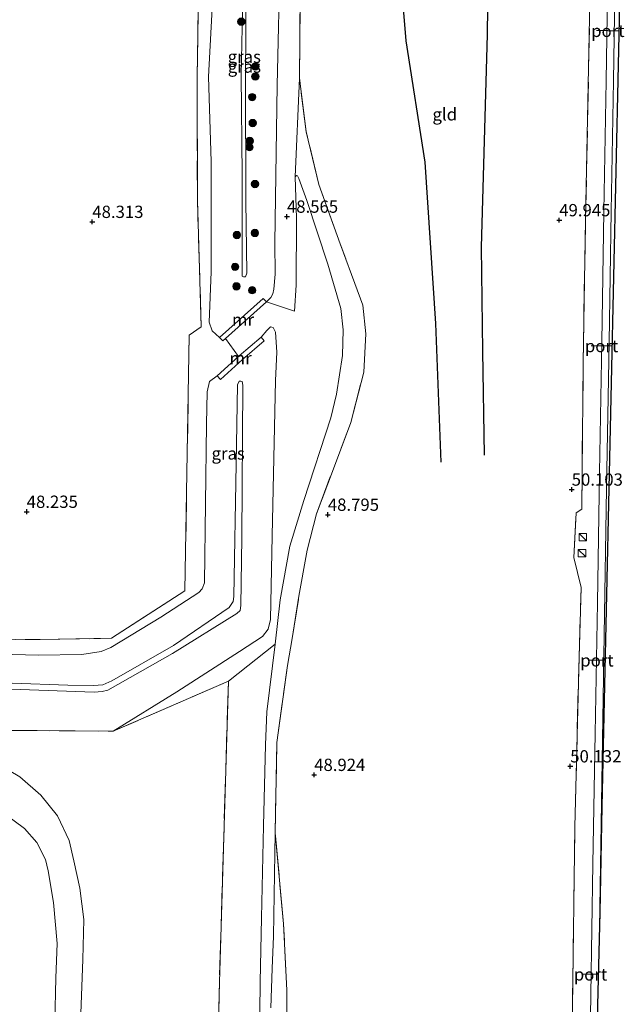
# Model space of a CAD drawing. Units: metres. Extents: x 176111 to 178882, y 312498 to 318753.
# Drawn here: x 178145 to 178268, y 314206 to 314406 of the extents above; entities that cross this region are included whole.
import ezdxf
from ezdxf.enums import TextEntityAlignment as Align

# ---------------------------------------------------------------- set-up
doc = ezdxf.new("R2010")
doc.units = ezdxf.units.M
doc.linetypes.add('IE-TERREINAFSCHEIDING', pattern=[10, 8, -2])
doc.layers.get('0').update_dxf_attribs({"lineweight": 25})
for name, color, linetype, lineweight in [('B-ME-GR-BOMENSTRUIKEN-GV-B6', 93, 'Continuous', 18), ('B-ME-GR-BOOM-GV-B6', 93, 'Continuous', 18), ('B-ME-GR-BOOM-S-B1', 93, 'Continuous', 18), ('B-ME-GW-GRONDWERKLIJN-L-B1', 10, 'Continuous', 25), ('B-ME-GW-HOOGTEPUNT-S-B1', 10, 'Continuous', 25), ('B-ME-GW-KRUINLIJN-L-B1', 93, 'Continuous', 18), ('B-ME-GW-TEENLIJN-L-B1', 93, 'Continuous', 18), ('B-ME-IE-GRASLAND-GV-B6', 93, 'Continuous', 18), ('B-ME-IE-GRONDWERKLIJN-GROND_INGERICHT-GV-B6', 253, 'Continuous', 18), ('B-ME-IE-INRICHTINGSELEMENT-S-B1', 253, 'Continuous', 18), ('B-ME-IE-TERREINAFSCHEIDING-DOORGANG-L-B1', 8, 'IE-TERREINAFSCHEIDING-KUNSTMATIG-OPEN', 18), ('B-ME-IE-TERREINAFSCHEIDING-RASTERHEKWERK-L-B1', 8, 'IE-TERREINAFSCHEIDING', 18), ('B-ME-KG-KADASTRAAL-OPNAMEDTMGRENS-L-B1', 10, 'Continuous', 25), ('B-ME-MW-MUUR-GV-B6', 8, 'IE-TERREINAFSCHEIDING-KUNSTMATIG', 18), ('B-ME-OG-BREUK-L-B1', 10, 'Continuous', 25), ('B-ME-SB-SPOOR-GV-B6', 253, 'Continuous', 18), ('B-ME-SB-SPOOR-L-B1', 253, 'Continuous', 18), ('B-ME-VH-VERH_SOORT-ONVERHARD-GV-B6', 8, 'Continuous', 18), ('B-ME-VW-PORTAAL-L-B1', 10, 'Continuous', 25)]:
    doc.layers.add(name, color=color, linetype=linetype, lineweight=lineweight)
doc.styles.add('NLCS-ISO', font='NLCS-ISO.TTF')
doc.linetypes.add('IE-TERREINAFSCHEIDING-KUNSTMATIG', pattern='A,4,[82,NLCS.SHX,S=0.75,R=90,X=0,Y=0],4,-2', length=10)
doc.linetypes.add('IE-TERREINAFSCHEIDING-KUNSTMATIG-OPEN', pattern='A,7,-1.5,[67,NLCS.SHX,S=0.75,R=0,X=0,Y=0],-1.5', length=10)

# ---------------------------------------------------------------- blocks, each defined once
blk = doc.blocks.new('kast')
blk.add_line((-0.75, -0.75), (0.75, 0.75))
blk.add_lwpolyline([(-0.75, 0.75), (0.75, 0.75), (0.75, -0.75), (-0.75, -0.75)], close=True)
blk = doc.blocks.new('boom')
blk.add_hatch(color=256).paths.add_polyline_path([(-0.75, 0, 1), (0.75, 0, 1)])
blk.add_circle((0, 0), 0.75)
blk = doc.blocks.new('hoogtepunt')
for p, q in [((-0.5, 0), (0.5, 0)), ((0, 0.5), (0, -0.5))]:
    blk.add_line(p, q)

msp = doc.modelspace()

# ---------------------------------------------------------------- linework, layer by layer
at = {"layer": 'B-ME-GR-BOMENSTRUIKEN-GV-B6'}
for points in [[(178116.96, 314277.56, 48.47), (178148.29, 314276.77, 48.63), (178157.16, 314276.89, 48.47), (178161.09, 314277.51, 48.47), (178163.07, 314278.3, 48.47), (178173.21, 314284.48, 48.49), (178180.98, 314289.5, 48.56), (178181.65, 314290.25, 48.56), (178182.1, 314291.46, 48.56), (178182.49, 314323.8, 48.47), (178182.65, 314330.34, 48.6), (178183.12, 314332.44, 48.66), (178184.71, 314333.59, 48.71), (178185.38, 314332.85, 48.71), (178189.84, 314336.95, 48.71), (178194.27, 314340.75, 48.71), (178193.62, 314341.51, 48.71), (178194.81, 314342.87, 48.68), (178195.54, 314343.58, 48.64), (178196.07, 314343.44, 48.65), (178196.57, 314342.48, 48.63), (178196.8, 314338.45, 48.63), (178196.57, 314332.64, 48.49), (178195.87, 314301.03, 48.64), (178195.55, 314284.01, 48.65), (178195.04, 314282.09, 48.71), (178193.89, 314280.55, 48.81), (178189.25, 314277.55, 48.66), (178176.5, 314269.32, 48.56), (178163.54, 314261.28, 48.44), (178132.54, 314261.55, 48.21)], [(178137.11, 314270.05, 51.5), (178159.67, 314269.24, 51.55), (178161.32, 314269.41, 51.55), (178162.43, 314269.65, 51.52), (178175.6, 314277.11, 51.48), (178188.71, 314285.23, 51.48), (178189.35, 314285.89, 51.48), (178189.51, 314286.86, 51.55), (178189.74, 314300.64, 51.52), (178189.91, 314331.71, 51.36), (178189.75, 314332.46, 51.36), (178189.48, 314332.56, 51.36), (178189.16, 314332.55, 51.36), (178188.81, 314331.77, 51.36), (178188.53, 314315.71, 51.45)], [(178188.53, 314315.71, 51.45), (178188.81, 314331.77, 51.36), (178189.16, 314332.55, 51.36), (178189.48, 314332.56, 51.36), (178189.75, 314332.46, 51.36), (178189.91, 314331.71, 51.36), (178189.74, 314300.64, 51.52), (178189.51, 314286.86, 51.55), (178189.35, 314285.89, 51.48), (178188.71, 314285.23, 51.48), (178175.6, 314277.11, 51.48), (178162.43, 314269.65, 51.52), (178161.32, 314269.41, 51.55), (178159.67, 314269.24, 51.55), (178137.11, 314270.05, 51.5)], [(178188.53, 314315.71, 51.45), (178188.07, 314288.71, 51.52), (178187.98, 314287.66, 51.5), (178187.14, 314286.46, 51.45), (178175.79, 314278.74, 51.48), (178163.23, 314271.54, 51.41), (178161.41, 314270.74, 51.41), (178159.53, 314270.6, 51.41), (178154.33, 314270.7, 51.45), (178131.57, 314271.45, 51.38)], [(178131.57, 314271.45, 51.38), (178154.33, 314270.7, 51.45), (178159.53, 314270.6, 51.41), (178161.41, 314270.74, 51.41), (178163.23, 314271.54, 51.41), (178175.79, 314278.74, 51.48), (178187.14, 314286.46, 51.45), (178187.98, 314287.66, 51.5), (178188.07, 314288.71, 51.52), (178188.53, 314315.71, 51.45)]]:
    msp.add_polyline3d(points, dxfattribs=at)
at = {"layer": 'B-ME-GR-BOOM-GV-B6'}
msp.add_polyline3d([(178184.59, 314174.52, 49.19), (178185.08, 314207.93, 49.05), (178186.03, 314239.72, 48.74), (178186.97, 314271.51, 48.44), (178196.51, 314278.99, 48.68), (178194.78, 314265.27, 48.79), (178194.51, 314258.54, 48.79), (178194.13, 314242.01, 48.83), (178193.74, 314223.3, 48.87), (178193.42, 314210.23, 48.94), (178193.25, 314192.14, 49.17)], dxfattribs=at)
at = {"layer": 'B-ME-GW-GRONDWERKLIJN-L-B1'}
msp.add_polyline3d([(178239.06, 314317.44, 49.84), (178238.77, 314338.62, 49.68), (178238.48, 314359.81, 49.52), (178239.08, 314381.46, 49.61), (178239.68, 314403.1, 49.7), (178240, 314424.89, 49.55), (178240.32, 314446.68, 49.39), (178240.28, 314467.36, 49.41), (178240.25, 314488.05, 49.44), (178239.7, 314511.48, 49.6), (178239.16, 314534.91, 49.77), (178231.48, 314547.7, 49.41), (178226.94, 314565.12, 49.1), (178223.13, 314574.03, 48.69)], dxfattribs=at)
at = {"layer": 'B-ME-GW-KRUINLIJN-L-B1'}
for points in [[(178190.47, 314394.41, 51.68), (178190.52, 314369.23, 51.64), (178190.72, 314354.51, 51.26), (178190.43, 314353.79, 51.17), (178190.07, 314353.73, 51.22), (178189.78, 314353.92, 51.33), (178189.77, 314354.63, 51.36), (178189.76, 314374.55, 51.5), (178189.58, 314394.75, 51.7), (178189.94, 314411.07, 51.71), (178189.92, 314435.66, 51.59), (178189.96, 314442.92, 50.91), (178190.24, 314443.31, 50.88), (178190.53, 314443.38, 50.89), (178190.74, 314443.22, 50.91), (178190.84, 314442.72, 50.97), (178190.73, 314431.39, 51.53), (178190.47, 314394.41, 51.68)], [(178188.53, 314315.71, 51.45), (178188.81, 314331.77, 51.36), (178189.16, 314332.55, 51.36), (178189.48, 314332.56, 51.36), (178189.75, 314332.46, 51.36), (178189.91, 314331.71, 51.36), (178189.74, 314300.64, 51.52), (178189.51, 314286.86, 51.55), (178189.35, 314285.89, 51.48), (178188.71, 314285.23, 51.48), (178175.6, 314277.11, 51.48), (178162.43, 314269.65, 51.52), (178161.32, 314269.41, 51.55), (178159.67, 314269.24, 51.55), (178137.11, 314270.05, 51.5)], [(178131.57, 314271.45, 51.38), (178154.33, 314270.7, 51.45), (178159.53, 314270.6, 51.41), (178161.41, 314270.74, 51.41), (178163.23, 314271.54, 51.41), (178175.79, 314278.74, 51.48), (178187.14, 314286.46, 51.45), (178187.98, 314287.66, 51.5), (178188.07, 314288.71, 51.52), (178188.53, 314315.71, 51.45)], [(178141.56, 314244.43, 49.88), (178145.51, 314241.52, 49.91), (178148, 314238.66, 49.93), (178149.76, 314235.2, 49.9), (178150.34, 314232.87, 49.9), (178151.42, 314226.46, 49.9), (178152.11, 314218.1, 50.05), (178151.86, 314211.11, 50.18), (178151.64, 314201.99, 50.13)]]:
    msp.add_polyline3d(points, dxfattribs=at)
at = {"layer": 'B-ME-GW-TEENLIJN-L-B1'}
for points in [[(178194.7, 314348.66, 48.71), (178195.16, 314349.05, 48.71), (178195.62, 314349.53, 48.71), (178196.04, 314350.27, 48.69), (178196.24, 314351.26, 48.67), (178196.46, 314354.31, 48.61), (178196.45, 314360.68, 48.63), (178196.9, 314392.76, 48.66), (178197.54, 314419.54, 48.34), (178197.27, 314440.53, 48.21), (178196.76, 314450.32, 48.16), (178195.66, 314451.66, 48.04)], [(178185.2, 314341.44, 48.71), (178183.7, 314342.75, 48.55), (178183.07, 314344.54, 48.52), (178183.46, 314354.81, 48.61), (178183.5, 314377.23, 48.56), (178182.91, 314394.48, 48.56), (178183.81, 314411.02, 48.5), (178184.47, 314421.99, 48.59), (178184.89, 314434.66, 48.49), (178185.06, 314443.52, 48.41), (178185.2, 314445.68, 48.04)], [(178163.54, 314261.28, 48.44), (178176.5, 314269.32, 48.56), (178189.25, 314277.55, 48.66), (178193.89, 314280.55, 48.81), (178195.04, 314282.09, 48.71), (178195.55, 314284.01, 48.65), (178195.87, 314301.03, 48.64), (178196.57, 314332.64, 48.49), (178196.8, 314338.45, 48.63), (178196.57, 314342.48, 48.63), (178196.07, 314343.44, 48.65), (178195.54, 314343.58, 48.64), (178194.81, 314342.87, 48.68), (178193.62, 314341.51, 48.71)], [(178184.71, 314333.59, 48.71), (178183.12, 314332.44, 48.66), (178182.65, 314330.34, 48.6), (178182.49, 314323.8, 48.47), (178182.1, 314291.46, 48.56), (178181.65, 314290.25, 48.56), (178180.98, 314289.5, 48.56), (178173.21, 314284.48, 48.49), (178163.07, 314278.3, 48.47), (178161.09, 314277.51, 48.47), (178157.16, 314276.89, 48.47), (178148.29, 314276.77, 48.63), (178116.96, 314277.56, 48.47)], [(178156.8, 314200.16, 49.49), (178157.38, 314214.81, 49.27), (178157.56, 314222.99, 49.05), (178156.78, 314229.38, 49.05), (178155.5, 314234.95, 48.98), (178154.6, 314239.08, 48.76), (178152.24, 314244.07, 48.66), (178148.8, 314248.27, 48.58), (178144.52, 314252.01, 48.44), (178140.11, 314254.56, 48.29)]]:
    msp.add_polyline3d(points, dxfattribs=at)
at = {"layer": 'B-ME-IE-GRASLAND-GV-B6'}
for points in [[(178190.47, 314394.41, 51.68), (178190.52, 314369.23, 51.64), (178190.72, 314354.51, 51.26), (178190.43, 314353.79, 51.17), (178190.07, 314353.73, 51.22), (178189.78, 314353.92, 51.33), (178189.77, 314354.63, 51.36), (178189.76, 314374.55, 51.5), (178189.58, 314394.75, 51.7), (178189.94, 314411.07, 51.71), (178189.92, 314435.66, 51.59), (178189.96, 314442.92, 50.91), (178190.24, 314443.31, 50.88), (178190.53, 314443.38, 50.89), (178190.74, 314443.22, 50.91), (178190.84, 314442.72, 50.97), (178190.73, 314431.39, 51.53), (178190.47, 314394.41, 51.68)], [(178190.47, 314394.41, 51.68), (178190.73, 314431.39, 51.53), (178190.84, 314442.72, 50.97), (178190.74, 314443.22, 50.91), (178190.53, 314443.38, 50.89), (178190.24, 314443.31, 50.88), (178189.96, 314442.92, 50.91), (178189.92, 314435.66, 51.59), (178189.94, 314411.07, 51.71), (178189.58, 314394.75, 51.7), (178189.76, 314374.55, 51.5), (178189.77, 314354.63, 51.36), (178189.78, 314353.92, 51.33), (178190.07, 314353.73, 51.22), (178190.43, 314353.79, 51.17), (178190.72, 314354.51, 51.26), (178190.52, 314369.23, 51.64), (178190.47, 314394.41, 51.68)], [(178125.6, 314280.15, 48.61), (178148.69, 314279.93, 48.57), (178163.2, 314280.21, 48.66), (178178.14, 314289.88, 48.66), (178179.01, 314341.89, 48.47), (178181.46, 314343.56, 48.37), (178180.66, 314369.38, 48.37), (178180.61, 314394.46, 48.31), (178181.08, 314424.38, 48.3)], [(178197.54, 314419.54, 48.34), (178196.9, 314392.76, 48.66), (178196.45, 314360.68, 48.63), (178196.46, 314354.31, 48.61), (178196.24, 314351.26, 48.67), (178196.04, 314350.27, 48.69), (178195.62, 314349.53, 48.71), (178195.16, 314349.05, 48.71), (178194.7, 314348.66, 48.71), (178194.06, 314349.38, 48.71), (178185.2, 314341.44, 48.71), (178183.7, 314342.75, 48.55), (178183.07, 314344.54, 48.52), (178183.46, 314354.81, 48.61), (178183.5, 314377.23, 48.56), (178182.91, 314394.48, 48.56), (178183.81, 314411.02, 48.5)], [(178201.62, 314416.24, 48.37), (178201.42, 314394.22, 48.68), (178200.56, 314374.1, 48.66), (178200.85, 314365.68, 48.62), (178200.77, 314352.09, 48.5), (178200.4, 314346.8, 48.58), (178194.7, 314348.66, 48.71), (178195.16, 314349.05, 48.71), (178195.62, 314349.53, 48.71), (178196.04, 314350.27, 48.69), (178196.24, 314351.26, 48.67), (178196.46, 314354.31, 48.61), (178196.45, 314360.68, 48.63), (178196.9, 314392.76, 48.66), (178197.54, 314419.54, 48.34)], [(178183.81, 314411.02, 48.5), (178182.91, 314394.48, 48.56), (178183.5, 314377.23, 48.56), (178183.46, 314354.81, 48.61), (178183.07, 314344.54, 48.52), (178183.7, 314342.75, 48.55), (178185.2, 314341.44, 48.71), (178185.84, 314340.72, 48.71), (178186.39, 314341.22, 48.71), (178189.03, 314337.56, 48.71), (178184.71, 314333.59, 48.71), (178183.12, 314332.44, 48.66), (178182.65, 314330.34, 48.6), (178182.49, 314323.8, 48.47), (178182.1, 314291.46, 48.56), (178181.65, 314290.25, 48.56), (178180.98, 314289.5, 48.56), (178173.21, 314284.48, 48.49), (178163.07, 314278.3, 48.47), (178161.09, 314277.51, 48.47), (178157.16, 314276.89, 48.47), (178148.29, 314276.77, 48.63), (178116.96, 314277.56, 48.47)], [(178163.54, 314261.28, 48.44), (178176.5, 314269.32, 48.56), (178189.25, 314277.55, 48.66), (178193.89, 314280.55, 48.81), (178195.04, 314282.09, 48.71), (178195.55, 314284.01, 48.65), (178195.87, 314301.03, 48.64), (178196.57, 314332.64, 48.49), (178196.8, 314338.45, 48.63), (178196.57, 314342.48, 48.63), (178196.07, 314343.44, 48.65), (178195.54, 314343.58, 48.64), (178194.81, 314342.87, 48.68), (178193.62, 314341.51, 48.71), (178189.18, 314337.7, 48.71), (178189.03, 314337.56, 48.71), (178186.39, 314341.22, 48.71), (178194.7, 314348.66, 48.71), (178200.4, 314346.8, 48.58), (178200.77, 314352.09, 48.5), (178200.85, 314365.68, 48.62), (178200.56, 314374.1, 48.66), (178200.82, 314374.37, 48.66), (178201.05, 314374.34, 48.64), (178201.32, 314373.79, 48.62), (178202.94, 314369.3, 48.66), (178207.22, 314356.35, 48.77), (178209.83, 314347.33, 48.79), (178210.33, 314342.98, 48.75), (178210.19, 314337.75, 48.75), (178208.94, 314329.9, 48.66), (178207.81, 314325.1, 48.6), (178202.35, 314308.25, 48.62), (178199.45, 314298.94, 48.6), (178197.5, 314288, 48.52), (178196.51, 314278.99, 48.68), (178186.97, 314271.51, 48.44), (178163.54, 314261.28, 48.44)], [(178195.62, 314205.01, 49), (178195.91, 314213, 49), (178196.13, 314219.59, 48.87), (178196.5, 314240.59, 48.74), (178198.2, 314222.07, 48.79), (178198.85, 314208.63, 48.95), (178198.87, 314182.34, 49.25)]]:
    msp.add_polyline3d(points, dxfattribs=at)
at = {"layer": 'B-ME-IE-GRONDWERKLIJN-GROND_INGERICHT-GV-B6'}
for points in [[(178181.08, 314424.38, 48.3), (178180.61, 314394.46, 48.31), (178180.66, 314369.38, 48.37), (178181.46, 314343.56, 48.37), (178179.01, 314341.89, 48.47), (178178.14, 314289.88, 48.66), (178163.2, 314280.21, 48.66), (178148.69, 314279.93, 48.57), (178125.6, 314280.15, 48.61)], [(178260.77, 314423.4, 50.14), (178260.27, 314396.27, 50.08), (178259.65, 314365.38, 49.87), (178259.16, 314336.33, 50.13), (178258.89, 314306.47, 50.13), (178257.75, 314305.73, 50.08), (178257.24, 314296.63, 50.1), (178258.74, 314290.56, 50.06), (178258.33, 314276.34, 50.01), (178257.46, 314241.86, 50.13), (178256.98, 314205.09, 50.17)], [(178198.87, 314182.34, 49.25), (178198.85, 314208.63, 48.95), (178198.2, 314222.07, 48.79), (178196.5, 314240.59, 48.74), (178196.84, 314259.03, 48.79), (178199, 314274.67, 48.79), (178199.98, 314280.17, 48.76), (178201.34, 314288.77, 48.74), (178202.99, 314298.16, 48.68), (178204.88, 314305.55, 48.74), (178208.33, 314314.7, 48.81), (178211.9, 314324.1, 48.85), (178214.53, 314334.37, 48.81), (178214.91, 314342.16, 48.83), (178214.34, 314348.02, 48.91), (178209.7, 314360.5, 48.7), (178205.35, 314372.53, 48.68), (178202.83, 314383.25, 48.68), (178201.42, 314394.22, 48.68), (178201.62, 314416.24, 48.37)], [(177998.39, 314264.61, 47.97), (178002.75, 314264.56, 47.99), (178003.42, 314264.55, 47.99), (178021.99, 314264.35, 48.09), (178056.77, 314263.51, 48.09), (178077.82, 314262.91, 47.98), (178098.88, 314262.32, 47.86), (178132.54, 314261.55, 48.21), (178163.54, 314261.28, 48.44), (178186.97, 314271.51, 48.44), (178186.03, 314239.72, 48.74), (178185.08, 314207.93, 49.05), (178184.59, 314174.52, 49.19)], [(178156.8, 314200.16, 49.49), (178157.38, 314214.81, 49.27), (178157.56, 314222.99, 49.05), (178156.78, 314229.38, 49.05), (178155.5, 314234.95, 48.98), (178154.6, 314239.08, 48.76), (178152.24, 314244.07, 48.66), (178148.8, 314248.27, 48.58), (178144.52, 314252.01, 48.44), (178140.11, 314254.56, 48.29)], [(178140.11, 314254.56, 48.29), (178144.52, 314252.01, 48.44), (178148.8, 314248.27, 48.58), (178152.24, 314244.07, 48.66), (178154.6, 314239.08, 48.76), (178155.5, 314234.95, 48.98), (178156.78, 314229.38, 49.05), (178157.56, 314222.99, 49.05), (178157.38, 314214.81, 49.27), (178156.8, 314200.16, 49.49)], [(178141.56, 314244.43, 49.88), (178145.51, 314241.52, 49.91), (178148, 314238.66, 49.93), (178149.76, 314235.2, 49.9), (178150.34, 314232.87, 49.9), (178151.42, 314226.46, 49.9), (178152.11, 314218.1, 50.05), (178151.86, 314211.11, 50.18), (178151.64, 314201.99, 50.13)], [(178151.64, 314201.99, 50.13), (178151.86, 314211.11, 50.18), (178152.11, 314218.1, 50.05), (178151.42, 314226.46, 49.9), (178150.34, 314232.87, 49.9), (178149.76, 314235.2, 49.9), (178148, 314238.66, 49.93), (178145.51, 314241.52, 49.91), (178141.56, 314244.43, 49.88)]]:
    msp.add_polyline3d(points, dxfattribs=at)
at = {"layer": 'B-ME-IE-TERREINAFSCHEIDING-DOORGANG-L-B1'}
msp.add_line((178189.03, 314337.56, 48.71), (178186.39, 314341.22, 48.71), dxfattribs=at)
at = {"layer": 'B-ME-IE-TERREINAFSCHEIDING-RASTERHEKWERK-L-B1'}
for p in [(178186.97, 314271.51, 48.44), (178132.54, 314261.55, 48.21)]:
    msp.add_line(p, (178163.54, 314261.28, 48.44), dxfattribs=at)
for points in [[(178020.51, 314346.51, 48.13), (178017.16, 314346.46, 48.4), (178016.92, 314332.85, 48.4), (178020.01, 314332.85, 48.18), (178019.4, 314302.08, 48.18), (178019.12, 314281.63, 48.42), (178072.05, 314280.97, 48.6), (178094.81, 314280.63, 48.6), (178125.6, 314280.15, 48.61), (178148.69, 314279.93, 48.57), (178163.2, 314280.21, 48.66), (178178.14, 314289.88, 48.66), (178179.01, 314341.89, 48.47), (178181.46, 314343.56, 48.37), (178180.66, 314369.38, 48.37), (178180.61, 314394.46, 48.31), (178181.08, 314424.38, 48.3), (178181.68, 314462.06, 48.22), (178182.53, 314502.73, 47.98), (178118.55, 314483.02, 47.98), (178070.2, 314468.34, 48.2), (178070.11, 314461.03, 48.19)], [(178253.43, 313993.44, 50.29), (178253.94, 314024.88, 50.31), (178255, 314064.68, 50.31), (178255.27, 314088.07, 50.31), (178255.53, 314111.47, 50.31), (178256.08, 314147.25, 50.2), (178256.77, 314180.56, 50.13), (178256.86, 314190.62, 50.15), (178256.98, 314205.09, 50.17), (178257.46, 314241.86, 50.13), (178258.33, 314276.34, 50.01), (178258.74, 314290.56, 50.06), (178257.24, 314296.63, 50.1), (178257.75, 314305.73, 50.08), (178258.89, 314306.47, 50.13), (178259.16, 314336.33, 50.13), (178259.65, 314365.38, 49.87), (178260.27, 314396.27, 50.08), (178260.77, 314423.4, 50.14)], [(178198.87, 314182.34, 49.25), (178198.85, 314208.63, 48.95), (178198.2, 314222.07, 48.79), (178196.5, 314240.59, 48.74), (178196.84, 314259.03, 48.79), (178199, 314274.67, 48.79), (178199.98, 314280.17, 48.76), (178201.34, 314288.77, 48.74), (178202.99, 314298.16, 48.68), (178204.88, 314305.55, 48.74), (178208.33, 314314.7, 48.81), (178211.9, 314324.1, 48.85), (178214.53, 314334.37, 48.81), (178214.91, 314342.16, 48.83), (178214.34, 314348.02, 48.91), (178209.7, 314360.5, 48.7), (178205.35, 314372.53, 48.68), (178202.83, 314383.25, 48.68), (178201.42, 314394.22, 48.68), (178201.62, 314416.24, 48.37)], [(178186.97, 314271.51, 48.44), (178186.03, 314239.72, 48.74), (178185.08, 314207.93, 49.05), (178184.59, 314174.52, 49.19), (178182.55, 314148.31, 49.21), (178180.51, 314122.1, 49.22), (178178.46, 314095.89, 49.24), (178176.42, 314069.67, 49.25)]]:
    msp.add_polyline3d(points, dxfattribs=at)
at = {"layer": 'B-ME-KG-KADASTRAAL-OPNAMEDTMGRENS-L-B1'}
msp.add_polyline3d([(178266.78, 314418.47, 49.8), (178266.31, 314396.91, 49.8), (178265.84, 314375.34, 49.8), (178265.36, 314353.78, 49.8), (178264.89, 314332.22, 49.8), (178264.41, 314310.66, 49.8), (178263.94, 314289.09, 49.8), (178263.46, 314267.53, 49.8), (178262.99, 314245.97, 49.8), (178262.52, 314224.41, 49.8), (178262.04, 314202.84, 49.8), (178261.57, 314181.28, 49.8), (178261.09, 314159.72, 49.8), (178260.62, 314138.16, 49.8), (178260.15, 314116.59, 49.8), (178259.67, 314095.03, 49.8), (178259.2, 314073.47, 49.8), (178258.72, 314051.91, 49.8), (178258.25, 314030.34, 49.8), (178256.18, 313994.21, 49.8)], dxfattribs=at)
at = {"layer": 'B-ME-MW-MUUR-GV-B6'}
for points in [[(178185.2, 314341.44, 48.71), (178194.06, 314349.38, 48.71), (178194.7, 314348.66, 48.71), (178186.39, 314341.22, 48.71), (178185.84, 314340.72, 48.71), (178185.2, 314341.44, 48.71)], [(178184.71, 314333.59, 48.71), (178189.03, 314337.56, 48.71), (178189.18, 314337.7, 48.71), (178193.62, 314341.51, 48.71), (178194.27, 314340.75, 48.71), (178189.84, 314336.95, 48.71), (178185.38, 314332.85, 48.71), (178184.71, 314333.59, 48.71)]]:
    msp.add_polyline3d(points, dxfattribs=at)
at = {"layer": 'B-ME-OG-BREUK-L-B1'}
msp.add_polyline3d([(178217.51, 314562.32, 48.25), (178220.24, 314527.1, 48.37), (178220.58, 314494.99, 48.5), (178220.78, 314459.24, 48.36), (178221.02, 314426.39, 48.32), (178223.05, 314401.82, 48.64), (178226.94, 314377.13, 48.54), (178229.14, 314344.25, 48.69), (178230.18, 314316.05, 48.94)], dxfattribs=at)
at = {"layer": 'B-ME-SB-SPOOR-GV-B6'}
for points in [[(178256.98, 314205.09, 50.17), (178257.46, 314241.86, 50.13), (178258.33, 314276.34, 50.01), (178258.74, 314290.56, 50.06), (178257.24, 314296.63, 50.1), (178257.75, 314305.73, 50.08), (178258.89, 314306.47, 50.13), (178259.16, 314336.33, 50.13), (178259.65, 314365.38, 49.87), (178260.27, 314396.27, 50.08), (178260.77, 314423.4, 50.14)], [(178266.78, 314418.47, 49.8), (178266.31, 314396.91, 49.8), (178265.84, 314375.34, 49.8), (178265.36, 314353.78, 49.8), (178264.89, 314332.22, 49.8), (178264.41, 314310.66, 49.8), (178263.94, 314289.09, 49.8), (178263.46, 314267.53, 49.8), (178262.99, 314245.97, 49.8), (178262.52, 314224.41, 49.8), (178262.04, 314202.84, 49.8)]]:
    msp.add_polyline3d(points, dxfattribs=at)
at = {"layer": 'B-ME-SB-SPOOR-L-B1'}
for points in [[(178257.57, 314018.43, 49.96), (178258.02, 314045.84, 49.97), (178258.48, 314073.24, 49.97), (178258.94, 314100.64, 49.97), (178259.39, 314128.04, 49.98), (178259.84, 314154.6, 49.98), (178260.28, 314181.16, 49.98), (178260.72, 314207.72, 49.99), (178261.16, 314234.28, 49.99), (178261.6, 314260.84, 49.99), (178262.05, 314287.4, 50), (178262.49, 314313.96, 50), (178262.93, 314340.52, 50), (178263.37, 314367.08, 50.01), (178263.81, 314393.64, 50.01), (178264.26, 314420.2, 50.01)], [(178262.45, 314221.15, 49.99), (178262.94, 314250.98, 49.99), (178263.44, 314280.82, 50), (178263.93, 314310.66, 50), (178264.43, 314340.5, 50), (178264.87, 314367.06, 50.01), (178265.32, 314393.62, 50.01), (178265.76, 314420.18, 50.01)]]:
    msp.add_polyline3d(points, dxfattribs=at)
at = {"layer": 'B-ME-VH-VERH_SOORT-ONVERHARD-GV-B6'}
for points in [[(178193.25, 314192.14, 49.17), (178193.42, 314210.23, 48.94), (178193.74, 314223.3, 48.87), (178194.13, 314242.01, 48.83), (178194.51, 314258.54, 48.79), (178194.78, 314265.27, 48.79), (178196.51, 314278.99, 48.68), (178197.5, 314288, 48.52), (178199.45, 314298.94, 48.6), (178202.35, 314308.25, 48.62), (178207.81, 314325.1, 48.6), (178208.94, 314329.9, 48.66), (178210.19, 314337.75, 48.75), (178210.33, 314342.98, 48.75), (178209.83, 314347.33, 48.79), (178207.22, 314356.35, 48.77), (178202.94, 314369.3, 48.66), (178201.32, 314373.79, 48.62), (178201.05, 314374.34, 48.64), (178200.82, 314374.37, 48.66), (178200.56, 314374.1, 48.66), (178201.42, 314394.22, 48.68), (178202.83, 314383.25, 48.68), (178205.35, 314372.53, 48.68), (178209.7, 314360.5, 48.7), (178214.34, 314348.02, 48.91), (178214.91, 314342.16, 48.83), (178214.53, 314334.37, 48.81), (178211.9, 314324.1, 48.85), (178208.33, 314314.7, 48.81), (178204.88, 314305.55, 48.74), (178202.99, 314298.16, 48.68), (178201.34, 314288.77, 48.74), (178199.98, 314280.17, 48.76), (178199, 314274.67, 48.79), (178196.84, 314259.03, 48.79), (178196.5, 314240.59, 48.74)], [(178196.5, 314240.59, 48.74), (178196.13, 314219.59, 48.87), (178195.91, 314213, 49), (178195.62, 314205.01, 49)]]:
    msp.add_polyline3d(points, dxfattribs=at)
at = {"layer": 'B-ME-VW-PORTAAL-L-B1'}
for p, q in [((178266.46, 314403.77, 58.36), (178261.9, 314403.86, 58.37)), ((178265.05, 314339.63, 58.34), (178260.76, 314339.73, 58.34)), ((178263.64, 314275.68, 58.33), (178260.3, 314275.75, 58.33)), ((178262.24, 314211.77, 58.33), (178259.05, 314211.83, 58.33))]:
    msp.add_line(p, q, dxfattribs=at)

# ---------------------------------------------------------------- block references
at = {"layer": 'B-ME-GR-BOOM-S-B1', "rotation": 90}
for p in [(178189.6, 314405.7, 51.54), (178192.47, 314396.56, 50.53), (178192.46, 314394.54, 50.53), (178191.82, 314390.34, 50.76), (178191.92, 314385.06, 50.78), (178191.28, 314380.16, 51.13), (178191.31, 314381.42, 51.13), (178192.39, 314372.65, 50.22), (178188.71, 314362.27, 51.21), (178192.37, 314362.69, 50.5), (178188.34, 314355.81, 50.79), (178188.61, 314351.82, 50.79), (178191.81, 314351.03, 50.82)]:
    msp.add_blockref('boom', p, dxfattribs=at)
at = {"layer": 'B-ME-GW-HOOGTEPUNT-S-B1', "rotation": 90}
for p in [(178159.29, 314364.96, 48.31), (178159.29, 314364.96, 48.31), (178198.89, 314366.02, 48.57), (178198.89, 314366.02, 48.57), (178254.29, 314365.3, 49.94), (178254.29, 314365.3, 49.94), (178256.83, 314310.48, 50.1), (178256.83, 314310.48, 50.1), (178145.94, 314305.96, 48.24), (178145.94, 314305.96, 48.24), (178207.21, 314305.36, 48.8), (178207.21, 314305.36, 48.8), (178256.53, 314254.16, 50.13), (178256.53, 314254.16, 50.13), (178204.43, 314252.42, 48.92), (178204.43, 314252.42, 48.92)]:
    msp.add_blockref('hoogtepunt', p, dxfattribs=at)
at = {"layer": 'B-ME-IE-INRICHTINGSELEMENT-S-B1', "rotation": 90}
for p in [(178259.08, 314300.76, 49.61), (178258.92, 314297.51, 49.82)]:
    msp.add_blockref('kast', p, dxfattribs=at)

# ---------------------------------------------------------------- texts
at = {"layer": 'B-ME-GW-HOOGTEPUNT-S-B1', "ltscale": 0.2, "style": 'NLCS-ISO'}
for s, p in [('48.565', (178198.89, 314366.02, 48.57)), ('48.565', (178198.89, 314366.02, 48.57)), ('48.313', (178159.29, 314364.96, 48.31)), ('48.313', (178159.29, 314364.96, 48.31)), ('49.945', (178254.29, 314365.3, 49.94)), ('49.945', (178254.29, 314365.3, 49.94)), ('50.103', (178256.83, 314310.48, 50.1)), ('50.103', (178256.83, 314310.48, 50.1)), ('48.235', (178145.94, 314305.96, 48.24)), ('48.235', (178145.94, 314305.96, 48.24)), ('48.795', (178207.21, 314305.36, 48.8)), ('48.795', (178207.21, 314305.36, 48.8)), ('50.132', (178256.53, 314254.16, 50.13)), ('50.132', (178256.53, 314254.16, 50.13)), ('48.924', (178204.43, 314252.42, 48.92)), ('48.924', (178204.43, 314252.42, 48.92))]:
    msp.add_text(s, height=2.5, dxfattribs=at).set_placement(p, align=Align.BOTTOM_LEFT)
at = {"layer": 'B-ME-IE-GRASLAND-GV-B6', "ltscale": 0.2, "style": 'NLCS-ISO'}
for p in [(178190.21, 314398.55), (178190.21, 314398.55), (178190.23, 314396.55), (178186.93, 314317.82)]:
    msp.add_text('gras', height=2.5, dxfattribs=at).set_placement(p, align=Align.MIDDLE_CENTER)
at = {"layer": 'B-ME-IE-GRONDWERKLIJN-GROND_INGERICHT-GV-B6', "ltscale": 0.2, "style": 'NLCS-ISO'}
msp.add_text('gld', height=2.5, dxfattribs=at).set_placement((178231, 314386.83), align=Align.MIDDLE_CENTER)
at = {"layer": 'B-ME-MW-MUUR-GV-B6', "ltscale": 0.2, "style": 'NLCS-ISO'}
for p in [(178189.95, 314345.05), (178189.46, 314337.21)]:
    msp.add_text('mr', height=2.5, dxfattribs=at).set_placement(p, align=Align.MIDDLE_CENTER)
at = {"layer": 'B-ME-VW-PORTAAL-L-B1', "ltscale": 0.2, "style": 'NLCS-ISO'}
for p in [(178264.18, 314403.82), (178262.9, 314339.68), (178261.97, 314275.71), (178260.65, 314211.8)]:
    msp.add_text('port', height=2.5, dxfattribs=at).set_placement(p, align=Align.MIDDLE_CENTER)

doc.saveas('drawing.dxf')
